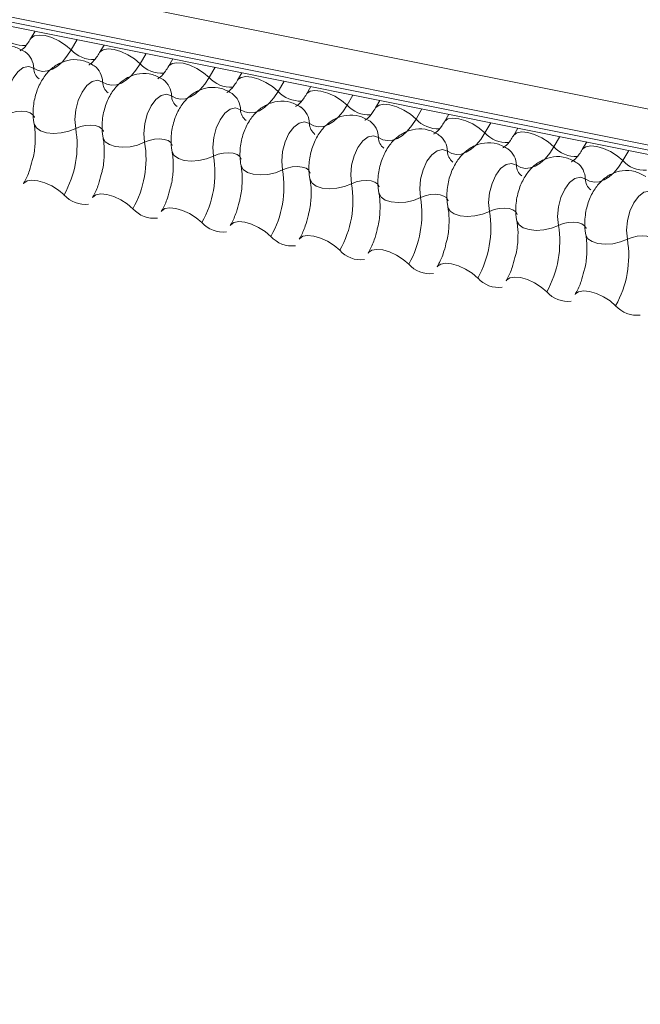
# Model space of a CAD drawing. Units: millimetres. Extents: x -23272466 to 44913, y -22484634 to 188.
# Drawn here: x -23269786 to -23269783, y -22484514 to -22484509 of the extents above; entities that cross this region are included whole.
import ezdxf

# ---------------------------------------------------------------- set-up
doc = ezdxf.new("R2010")
doc.units = ezdxf.units.MM
doc.layers.add('arkusz', color=7, linetype='Continuous')
doc.layers.add('KEYLITE FLASHING', color=7, linetype='Continuous', lineweight=18)
doc.styles.get("Standard").update_dxf_attribs({"font": 'arial.ttf'})

msp = doc.modelspace()

# ---------------------------------------------------------------- linework, layer by layer
at = {"layer": 'KEYLITE FLASHING', "color": 251, "linetype": 'Continuous', "lineweight": 13, "true_color": 0x636466}
for p, q in [((-23269794.867, -22484507.1194), (-23269719.6114, -22484522.2376)), ((-23269794.8827, -22484507.3082), (-23269719.6271, -22484522.4264)), ((-23269794.8667, -22484507.3378), (-23269719.6111, -22484522.456)), ((-23269794.8328, -22484507.3666), (-23269719.5772, -22484522.4848)), ((-23269785.7639, -22484509.1885), (-23269785.7873, -22484509.2288)), ((-23269785.5402, -22484509.2334), (-23269785.5717, -22484509.2877)), ((-23269785.3976, -22484509.2621), (-23269785.421, -22484509.3024)), ((-23269785.1739, -22484509.307), (-23269785.2055, -22484509.3613)), ((-23269785.0313, -22484509.3357), (-23269785.0547, -22484509.376)), ((-23269784.8077, -22484509.3806), (-23269784.8392, -22484509.4349)), ((-23269784.665, -22484509.4093), (-23269784.6884, -22484509.4495)), ((-23269784.4414, -22484509.4542), (-23269784.4729, -22484509.5085)), ((-23269784.2987, -22484509.4828), (-23269784.3221, -22484509.5231)), ((-23269784.0751, -22484509.5278), (-23269784.1066, -22484509.582)), ((-23269783.9324, -22484509.5564), (-23269783.9558, -22484509.5967)), ((-23269783.7088, -22484509.6013), (-23269783.7403, -22484509.6556)), ((-23269783.5661, -22484509.63), (-23269783.5895, -22484509.6703)), ((-23269783.3425, -22484509.6749), (-23269783.374, -22484509.7292)), ((-23269783.1999, -22484509.7036), (-23269783.2232, -22484509.7439)), ((-23269782.9762, -22484509.7485), (-23269783.0077, -22484509.8028)), ((-23269782.8336, -22484509.7772), (-23269782.857, -22484509.8175)), ((-23269782.6099, -22484509.8221), (-23269782.6414, -22484509.8764))]:
    msp.add_line(p, q, dxfattribs=at)
at = {"layer": 'KEYLITE FLASHING', "color": 251, "linetype": 'Continuous', "lineweight": 13, "true_color": 0x636466, "flags": 128}
for points in [[(-23269785.7868, -22484509.228), (-23269785.785, -22484509.2254), (-23269785.7682, -22484509.2136), (-23269785.7426, -22484509.209), (-23269785.7103, -22484509.2122), (-23269785.6741, -22484509.2228), (-23269785.6368, -22484509.2399), (-23269785.6018, -22484509.2622), (-23269785.5717, -22484509.2877)], [(-23269785.4205, -22484509.3016), (-23269785.4187, -22484509.299), (-23269785.4019, -22484509.2871), (-23269785.3763, -22484509.2826), (-23269785.344, -22484509.2858), (-23269785.3078, -22484509.2964), (-23269785.2705, -22484509.3135), (-23269785.2355, -22484509.3358), (-23269785.2055, -22484509.3613)], [(-23269785.5717, -22484509.2877), (-23269785.5942, -22484509.3221), (-23269785.6186, -22484509.3511), (-23269785.6443, -22484509.3741), (-23269785.6708, -22484509.3905), (-23269785.6973, -22484509.4), (-23269785.7233, -22484509.4023), (-23269785.7482, -22484509.3973), (-23269785.7713, -22484509.3852)], [(-23269785.7713, -22484509.3852), (-23269785.7975, -22484509.3759), (-23269785.8262, -22484509.3823), (-23269785.8547, -22484509.4038), (-23269785.8803, -22484509.4385), (-23269785.9006, -22484509.483), (-23269785.9137, -22484509.5331), (-23269785.9184, -22484509.5842), (-23269785.9143, -22484509.6315)], [(-23269785.2055, -22484509.3613), (-23269785.2279, -22484509.3957), (-23269785.2523, -22484509.4247), (-23269785.2781, -22484509.4477), (-23269785.3045, -22484509.4641), (-23269785.331, -22484509.4736), (-23269785.357, -22484509.4758), (-23269785.3819, -22484509.4709), (-23269785.405, -22484509.4588)], [(-23269785.0542, -22484509.3752), (-23269785.0524, -22484509.3726), (-23269785.0356, -22484509.3607), (-23269785.01, -22484509.3562), (-23269784.9778, -22484509.3594), (-23269784.9415, -22484509.37), (-23269784.9043, -22484509.3871), (-23269784.8692, -22484509.4094), (-23269784.8392, -22484509.4349)], [(-23269784.8392, -22484509.4349), (-23269784.8617, -22484509.4693), (-23269784.8861, -22484509.4983), (-23269784.9118, -22484509.5213), (-23269784.9382, -22484509.5377), (-23269784.9647, -22484509.5472), (-23269784.9907, -22484509.5494), (-23269785.0156, -22484509.5445), (-23269785.0387, -22484509.5324)], [(-23269784.6879, -22484509.4487), (-23269784.6861, -22484509.4461), (-23269784.6693, -22484509.4343), (-23269784.6437, -22484509.4298), (-23269784.6115, -22484509.433), (-23269784.5752, -22484509.4436), (-23269784.538, -22484509.4607), (-23269784.5029, -22484509.483), (-23269784.4729, -22484509.5085)], [(-23269785.405, -22484509.4588), (-23269785.4312, -22484509.4495), (-23269785.4599, -22484509.4559), (-23269785.4884, -22484509.4774), (-23269785.514, -22484509.5121), (-23269785.5343, -22484509.5565), (-23269785.5475, -22484509.6067), (-23269785.5521, -22484509.6578), (-23269785.548, -22484509.7051)], [(-23269785.0387, -22484509.5324), (-23269785.0649, -22484509.5231), (-23269785.0936, -22484509.5295), (-23269785.1221, -22484509.551), (-23269785.1477, -22484509.5856), (-23269785.168, -22484509.6301), (-23269785.1812, -22484509.6803), (-23269785.1859, -22484509.7314), (-23269785.1817, -22484509.7787)], [(-23269784.4729, -22484509.5085), (-23269784.4954, -22484509.5428), (-23269784.5198, -22484509.5719), (-23269784.5455, -22484509.5949), (-23269784.5719, -22484509.6113), (-23269784.5984, -22484509.6207), (-23269784.6244, -22484509.623), (-23269784.6493, -22484509.618), (-23269784.6724, -22484509.606)], [(-23269784.3216, -22484509.5223), (-23269784.3198, -22484509.5197), (-23269784.303, -22484509.5079), (-23269784.2774, -22484509.5034), (-23269784.2452, -22484509.5065), (-23269784.2089, -22484509.5171), (-23269784.1717, -22484509.5343), (-23269784.1366, -22484509.5565), (-23269784.1066, -22484509.582)], [(-23269784.6724, -22484509.606), (-23269784.6986, -22484509.5966), (-23269784.7273, -22484509.603), (-23269784.7558, -22484509.6246), (-23269784.7814, -22484509.6592), (-23269784.8018, -22484509.7037), (-23269784.8149, -22484509.7539), (-23269784.8196, -22484509.805), (-23269784.8154, -22484509.8522)], [(-23269784.1066, -22484509.582), (-23269784.1291, -22484509.6164), (-23269784.1535, -22484509.6454), (-23269784.1792, -22484509.6684), (-23269784.2056, -22484509.6849), (-23269784.2322, -22484509.6943), (-23269784.2582, -22484509.6966), (-23269784.283, -22484509.6916), (-23269784.3061, -22484509.6795)], [(-23269783.9553, -22484509.5959), (-23269783.9535, -22484509.5933), (-23269783.9368, -22484509.5815), (-23269783.9112, -22484509.577), (-23269783.8789, -22484509.5801), (-23269783.8426, -22484509.5907), (-23269783.8054, -22484509.6079), (-23269783.7703, -22484509.6301), (-23269783.7403, -22484509.6556)], [(-23269785.9143, -22484509.6315), (-23269785.8895, -22484509.6217), (-23269785.8625, -22484509.6156), (-23269785.8353, -22484509.6137), (-23269785.8103, -22484509.6162), (-23269785.7896, -22484509.6229), (-23269785.7749, -22484509.6332), (-23269785.7674, -22484509.6462), (-23269785.7671, -22484509.6477)], [(-23269785.7688, -22484509.6807), (-23269785.7683, -22484509.683), (-23269785.757, -22484509.7025), (-23269785.7349, -22484509.7179), (-23269785.7039, -22484509.728), (-23269785.6664, -22484509.7317), (-23269785.6257, -22484509.7289), (-23269785.5851, -22484509.7198), (-23269785.548, -22484509.7051)], [(-23269785.548, -22484509.7051), (-23269785.5232, -22484509.6953), (-23269785.4962, -22484509.6892), (-23269785.469, -22484509.6873), (-23269785.444, -22484509.6898), (-23269785.4233, -22484509.6965), (-23269785.4086, -22484509.7068), (-23269785.4011, -22484509.7198), (-23269785.4008, -22484509.7213)], [(-23269784.3061, -22484509.6795), (-23269784.3323, -22484509.6702), (-23269784.361, -22484509.6766), (-23269784.3895, -22484509.6982), (-23269784.4151, -22484509.7328), (-23269784.4355, -22484509.7773), (-23269784.4486, -22484509.8274), (-23269784.4533, -22484509.8786), (-23269784.4491, -22484509.9258)], [(-23269783.7403, -22484509.6556), (-23269783.7628, -22484509.69), (-23269783.7872, -22484509.719), (-23269783.8129, -22484509.742), (-23269783.8393, -22484509.7584), (-23269783.8659, -22484509.7679), (-23269783.8919, -22484509.7702), (-23269783.9167, -22484509.7652), (-23269783.9398, -22484509.7531)], [(-23269783.589, -22484509.6695), (-23269783.5872, -22484509.6669), (-23269783.5705, -22484509.6551), (-23269783.5449, -22484509.6505), (-23269783.5126, -22484509.6537), (-23269783.4763, -22484509.6643), (-23269783.4391, -22484509.6815), (-23269783.404, -22484509.7037), (-23269783.374, -22484509.7292)], [(-23269783.9398, -22484509.7531), (-23269783.966, -22484509.7438), (-23269783.9947, -22484509.7502), (-23269784.0232, -22484509.7718), (-23269784.0489, -22484509.8064), (-23269784.0692, -22484509.8509), (-23269784.0823, -22484509.901), (-23269784.087, -22484509.9521), (-23269784.0828, -22484509.9994)], [(-23269783.374, -22484509.7292), (-23269783.3965, -22484509.7636), (-23269783.4209, -22484509.7926), (-23269783.4466, -22484509.8156), (-23269783.4731, -22484509.832), (-23269783.4996, -22484509.8415), (-23269783.5256, -22484509.8438), (-23269783.5504, -22484509.8388), (-23269783.5735, -22484509.8267)], [(-23269783.2228, -22484509.7431), (-23269783.2209, -22484509.7405), (-23269783.2042, -22484509.7286), (-23269783.1786, -22484509.7241), (-23269783.1463, -22484509.7273), (-23269783.11, -22484509.7379), (-23269783.0728, -22484509.755), (-23269783.0377, -22484509.7773), (-23269783.0077, -22484509.8028)], [(-23269785.4025, -22484509.7543), (-23269785.402, -22484509.7566), (-23269785.3907, -22484509.7761), (-23269785.3686, -22484509.7915), (-23269785.3376, -22484509.8015), (-23269785.3001, -22484509.8053), (-23269785.2594, -22484509.8025), (-23269785.2188, -22484509.7934), (-23269785.1817, -22484509.7787)], [(-23269785.1817, -22484509.7787), (-23269785.157, -22484509.7689), (-23269785.1299, -22484509.7628), (-23269785.1027, -22484509.7609), (-23269785.0778, -22484509.7634), (-23269785.057, -22484509.7701), (-23269785.0423, -22484509.7804), (-23269785.0348, -22484509.7934), (-23269785.0345, -22484509.7949)], [(-23269783.0077, -22484509.8028), (-23269783.0302, -22484509.8372), (-23269783.0546, -22484509.8662), (-23269783.0803, -22484509.8892), (-23269783.1068, -22484509.9056), (-23269783.1333, -22484509.9151), (-23269783.1593, -22484509.9173), (-23269783.1841, -22484509.9124), (-23269783.2073, -22484509.9003)], [(-23269782.8565, -22484509.8167), (-23269782.8547, -22484509.8141), (-23269782.8379, -22484509.8022), (-23269782.8123, -22484509.7977), (-23269782.78, -22484509.8009), (-23269782.7438, -22484509.8115), (-23269782.7065, -22484509.8286), (-23269782.6714, -22484509.8509), (-23269782.6414, -22484509.8764)], [(-23269785.0362, -22484509.8279), (-23269785.0357, -22484509.8301), (-23269785.0244, -22484509.8497), (-23269785.0024, -22484509.8651), (-23269784.9713, -22484509.8751), (-23269784.9338, -22484509.8789), (-23269784.8931, -22484509.8761), (-23269784.8525, -22484509.8669), (-23269784.8154, -22484509.8522)], [(-23269784.8154, -22484509.8522), (-23269784.7907, -22484509.8424), (-23269784.7636, -22484509.8363), (-23269784.7364, -22484509.8345), (-23269784.7115, -22484509.837), (-23269784.6908, -22484509.8437), (-23269784.676, -22484509.8539), (-23269784.6685, -22484509.867), (-23269784.6682, -22484509.8685)], [(-23269783.5735, -22484509.8267), (-23269783.5998, -22484509.8174), (-23269783.6285, -22484509.8238), (-23269783.6569, -22484509.8453), (-23269783.6826, -22484509.88), (-23269783.7029, -22484509.9245), (-23269783.716, -22484509.9746), (-23269783.7207, -22484510.0257), (-23269783.7165, -22484510.073)], [(-23269784.6699, -22484509.9015), (-23269784.6694, -22484509.9037), (-23269784.6581, -22484509.9233), (-23269784.6361, -22484509.9387), (-23269784.605, -22484509.9487), (-23269784.5675, -22484509.9525), (-23269784.5268, -22484509.9497), (-23269784.4862, -22484509.9405), (-23269784.4491, -22484509.9258)], [(-23269784.4491, -22484509.9258), (-23269784.4244, -22484509.916), (-23269784.3973, -22484509.9099), (-23269784.3702, -22484509.9081), (-23269784.3452, -22484509.9106), (-23269784.3245, -22484509.9172), (-23269784.3097, -22484509.9275), (-23269784.3022, -22484509.9406), (-23269784.3019, -22484509.9421)], [(-23269783.2073, -22484509.9003), (-23269783.2335, -22484509.891), (-23269783.2622, -22484509.8974), (-23269783.2907, -22484509.9189), (-23269783.3163, -22484509.9536), (-23269783.3366, -22484509.998), (-23269783.3497, -22484510.0482), (-23269783.3544, -22484510.0993), (-23269783.3502, -22484510.1466)], [(-23269782.6414, -22484509.8764), (-23269782.6639, -22484509.9108), (-23269782.6883, -22484509.9398), (-23269782.714, -22484509.9628), (-23269782.7405, -22484509.9792), (-23269782.767, -22484509.9887), (-23269782.793, -22484509.9909), (-23269782.8179, -22484509.986), (-23269782.841, -22484509.9739)], [(-23269785.8256, -22484509.9994), (-23269785.8234, -22484509.996), (-23269785.8066, -22484509.9842), (-23269785.781, -22484509.9797), (-23269785.7487, -22484509.9829), (-23269785.7125, -22484509.9935), (-23269785.6752, -22484510.0106), (-23269785.6401, -22484510.0328), (-23269785.6101, -22484510.0584)], [(-23269784.3036, -22484509.9751), (-23269784.3031, -22484509.9773), (-23269784.2919, -22484509.9969), (-23269784.2698, -22484510.0123), (-23269784.2387, -22484510.0223), (-23269784.2012, -22484510.0261), (-23269784.1605, -22484510.0232), (-23269784.1199, -22484510.0141), (-23269784.0828, -22484509.9994)], [(-23269784.0828, -22484509.9994), (-23269784.0581, -22484509.9896), (-23269784.031, -22484509.9835), (-23269784.0039, -22484509.9816), (-23269783.9789, -22484509.9842), (-23269783.9582, -22484509.9908), (-23269783.9435, -22484510.0011), (-23269783.936, -22484510.0141), (-23269783.9356, -22484510.0156)], [(-23269782.841, -22484509.9739), (-23269782.8672, -22484509.9646), (-23269782.8959, -22484509.971), (-23269782.9244, -22484509.9925), (-23269782.95, -22484510.0271), (-23269782.9703, -22484510.0716), (-23269782.9834, -22484510.1218), (-23269782.9881, -22484510.1729), (-23269782.984, -22484510.2202)], [(-23269785.4594, -22484510.073), (-23269785.4571, -22484510.0696), (-23269785.4403, -22484510.0578), (-23269785.4147, -22484510.0533), (-23269785.3824, -22484510.0564), (-23269785.3462, -22484510.067), (-23269785.3089, -22484510.0842), (-23269785.2739, -22484510.1064), (-23269785.2438, -22484510.1319)], [(-23269783.9373, -22484510.0486), (-23269783.9368, -22484510.0509), (-23269783.9256, -22484510.0704), (-23269783.9035, -22484510.0859), (-23269783.8724, -22484510.0959), (-23269783.835, -22484510.0996), (-23269783.7942, -22484510.0968), (-23269783.7536, -22484510.0877), (-23269783.7165, -22484510.073)], [(-23269783.7165, -22484510.073), (-23269783.6918, -22484510.0632), (-23269783.6647, -22484510.0571), (-23269783.6376, -22484510.0552), (-23269783.6126, -22484510.0577), (-23269783.5919, -22484510.0644), (-23269783.5772, -22484510.0747), (-23269783.5697, -22484510.0877), (-23269783.5693, -22484510.0892)], [(-23269782.4747, -22484510.0475), (-23269782.5009, -22484510.0381), (-23269782.5296, -22484510.0446), (-23269782.5581, -22484510.0661), (-23269782.5837, -22484510.1007), (-23269782.604, -22484510.1452), (-23269782.6171, -22484510.1954), (-23269782.6218, -22484510.2465), (-23269782.6177, -22484510.2937)], [(-23269785.0931, -22484510.1466), (-23269785.0908, -22484510.1432), (-23269785.074, -22484510.1314), (-23269785.0484, -22484510.1269), (-23269785.0161, -22484510.13), (-23269784.9799, -22484510.1406), (-23269784.9426, -22484510.1578), (-23269784.9076, -22484510.18), (-23269784.8776, -22484510.2055)], [(-23269783.571, -22484510.1222), (-23269783.5705, -22484510.1245), (-23269783.5593, -22484510.144), (-23269783.5372, -22484510.1595), (-23269783.5061, -22484510.1695), (-23269783.4687, -22484510.1732), (-23269783.4279, -22484510.1704), (-23269783.3873, -22484510.1613), (-23269783.3502, -22484510.1466)], [(-23269783.3502, -22484510.1466), (-23269783.3255, -22484510.1368), (-23269783.2984, -22484510.1307), (-23269783.2713, -22484510.1288), (-23269783.2463, -22484510.1313), (-23269783.2256, -22484510.138), (-23269783.2109, -22484510.1483), (-23269783.2034, -22484510.1613), (-23269783.203, -22484510.1628)], [(-23269784.7268, -22484510.2202), (-23269784.7245, -22484510.2168), (-23269784.7077, -22484510.205), (-23269784.6821, -22484510.2004), (-23269784.6499, -22484510.2036), (-23269784.6136, -22484510.2142), (-23269784.5764, -22484510.2313), (-23269784.5413, -22484510.2536), (-23269784.5113, -22484510.2791)], [(-23269783.2048, -22484510.1958), (-23269783.2042, -22484510.1981), (-23269783.193, -22484510.2176), (-23269783.1709, -22484510.233), (-23269783.1398, -22484510.243), (-23269783.1024, -22484510.2468), (-23269783.0616, -22484510.244), (-23269783.021, -22484510.2349), (-23269782.984, -22484510.2202)], [(-23269782.984, -22484510.2202), (-23269782.9592, -22484510.2104), (-23269782.9322, -22484510.2043), (-23269782.905, -22484510.2024), (-23269782.88, -22484510.2049), (-23269782.8593, -22484510.2116), (-23269782.8446, -22484510.2219), (-23269782.8371, -22484510.2349), (-23269782.8367, -22484510.2364)], [(-23269784.3605, -22484510.2938), (-23269784.3582, -22484510.2904), (-23269784.3414, -22484510.2785), (-23269784.3158, -22484510.274), (-23269784.2836, -22484510.2772), (-23269784.2473, -22484510.2878), (-23269784.2101, -22484510.3049), (-23269784.175, -22484510.3272), (-23269784.145, -22484510.3527)], [(-23269782.8385, -22484510.2694), (-23269782.838, -22484510.2716), (-23269782.8267, -22484510.2912), (-23269782.8046, -22484510.3066), (-23269782.7736, -22484510.3166), (-23269782.7361, -22484510.3204), (-23269782.6954, -22484510.3176), (-23269782.6547, -22484510.3084), (-23269782.6177, -22484510.2937)], [(-23269782.6177, -22484510.2937), (-23269782.5929, -22484510.2839), (-23269782.5659, -22484510.2779), (-23269782.5387, -22484510.276), (-23269782.5137, -22484510.2785), (-23269782.493, -22484510.2852), (-23269782.4783, -22484510.2954), (-23269782.4708, -22484510.3085), (-23269782.4705, -22484510.31)], [(-23269783.9942, -22484510.3674), (-23269783.9919, -22484510.364), (-23269783.9751, -22484510.3521), (-23269783.9495, -22484510.3476), (-23269783.9173, -22484510.3508), (-23269783.881, -22484510.3614), (-23269783.8438, -22484510.3785), (-23269783.8087, -22484510.4008), (-23269783.7787, -22484510.4263)], [(-23269783.6279, -22484510.4409), (-23269783.6256, -22484510.4375), (-23269783.6089, -22484510.4257), (-23269783.5833, -22484510.4212), (-23269783.551, -22484510.4244), (-23269783.5147, -22484510.435), (-23269783.4775, -22484510.4521), (-23269783.4424, -22484510.4744), (-23269783.4124, -22484510.4999)], [(-23269783.2616, -22484510.5145), (-23269783.2593, -22484510.5111), (-23269783.2426, -22484510.4993), (-23269783.217, -22484510.4948), (-23269783.1847, -22484510.4979), (-23269783.1484, -22484510.5085), (-23269783.1112, -22484510.5257), (-23269783.0761, -22484510.5479), (-23269783.0461, -22484510.5734)], [(-23269782.8953, -22484510.5881), (-23269782.893, -22484510.5847), (-23269782.8763, -22484510.5729), (-23269782.8507, -22484510.5684), (-23269782.8184, -22484510.5715), (-23269782.7821, -22484510.5821), (-23269782.7449, -22484510.5993), (-23269782.7098, -22484510.6215), (-23269782.6798, -22484510.647)]]:
    msp.add_lwpolyline(points, dxfattribs=at)
at = {"layer": 'KEYLITE FLASHING', "color": 251, "linetype": 'Continuous', "lineweight": 13, "true_color": 0x636466}
for centre, radius, start, end in [((-23269785.8219, -22484509.1087), 0.1569, 222.2236, 273.2406), ((-23269785.8812, -22484509.3874), 0.11, 1.1446, 53.6281), ((-23269785.4556, -22484509.1823), 0.1569, 222.2236, 273.2406), ((-23269785.6979, -22484509.3837), 0.0734, 181.1609, 233.0004), ((-23269785.5149, -22484509.461), 0.11, 1.1446, 53.6281), ((-23269785.0893, -22484509.2559), 0.1569, 222.2236, 273.2406), ((-23269784.723, -22484509.3295), 0.1569, 222.2236, 273.2406), ((-23269785.3316, -22484509.4573), 0.0734, 181.1609, 233.0004), ((-23269785.1486, -22484509.5346), 0.11, 1.1446, 53.6281), ((-23269784.9653, -22484509.5309), 0.0734, 181.1609, 233.0004), ((-23269784.7823, -22484509.6082), 0.11, 1.1446, 53.6281), ((-23269784.3567, -22484509.403), 0.1569, 222.2236, 273.2406), ((-23269784.4161, -22484509.6817), 0.11, 1.1446, 53.6281), ((-23269783.9904, -22484509.4766), 0.1569, 222.2236, 273.2406), ((-23269784.599, -22484509.6045), 0.0734, 181.1609, 233.0004), ((-23269784.2328, -22484509.6781), 0.0734, 181.1609, 233.0004), ((-23269784.0498, -22484509.7553), 0.11, 1.1446, 53.6281), ((-23269783.6241, -22484509.5502), 0.1569, 222.2236, 273.2406), ((-23269786.0808, -22484509.7934), 0.5402, 330.6267, 9.4131), ((-23269783.8665, -22484509.7516), 0.0734, 181.1609, 233.0004), ((-23269783.6835, -22484509.8289), 0.11, 1.1446, 53.6281), ((-23269783.2579, -22484509.6238), 0.1569, 222.2236, 273.2406), ((-23269785.7146, -22484509.867), 0.5402, 330.6267, 9.4131), ((-23269782.8916, -22484509.6974), 0.1569, 222.2236, 273.2406), ((-23269785.3483, -22484509.9406), 0.5402, 330.6267, 9.4131), ((-23269783.5002, -22484509.8252), 0.0734, 181.1609, 233.0004), ((-23269783.3172, -22484509.9025), 0.11, 1.1446, 53.6281), ((-23269783.1339, -22484509.8988), 0.0734, 181.1609, 233.0004), ((-23269782.9509, -22484509.9761), 0.11, 1.1446, 53.6281), ((-23269782.5253, -22484509.771), 0.1569, 222.2236, 273.2406), ((-23269784.982, -22484510.0142), 0.5402, 330.6267, 9.4131), ((-23269784.6157, -22484510.0878), 0.5402, 330.6267, 9.4131), ((-23269782.7676, -22484509.9724), 0.0734, 181.1609, 233.0004), ((-23269785.4977, -22484509.9589), 0.1501, 221.4748, 276.889), ((-23269784.2494, -22484510.1613), 0.5402, 330.6267, 9.4131), ((-23269785.1314, -22484510.0325), 0.1501, 221.4748, 276.889), ((-23269783.8831, -22484510.2349), 0.5402, 330.6267, 9.4131), ((-23269784.7651, -22484510.1061), 0.1501, 221.4748, 276.889), ((-23269783.5168, -22484510.3085), 0.5402, 330.6267, 9.4131), ((-23269784.3988, -22484510.1797), 0.1501, 221.4748, 276.889), ((-23269783.1505, -22484510.3821), 0.5402, 330.6267, 9.4131), ((-23269784.0325, -22484510.2533), 0.1501, 221.4748, 276.889), ((-23269783.6662, -22484510.3269), 0.1501, 221.4748, 276.889), ((-23269783.2999, -22484510.4004), 0.1501, 221.4748, 276.889), ((-23269782.9336, -22484510.474), 0.1501, 221.4748, 276.889), ((-23269782.5673, -22484510.5476), 0.1501, 221.4748, 276.889)]:
    msp.add_arc(centre, radius, start, end, dxfattribs=at)
for points, knots in [([(-23269785.7873, -22484509.2288), (-23269785.7926, -22484509.2374), (-23269785.8079, -22484509.2619), (-23269785.8311, -22484509.2875), (-23269785.8462, -22484509.2942), (-23269785.8431, -22484509.2937), (-23269785.8426, -22484509.2936)], [0, 0, 0, 0, 0.199668, 0.570183, 0.934022, 1, 1, 1, 1]), ([(-23269785.8159, -22484509.2989), (-23269785.8344, -22484509.2885), (-23269785.8729, -22484509.2668), (-23269785.9392, -22484509.2638), (-23269785.9991, -22484509.2821), (-23269786.0486, -22484509.3162), (-23269786.0895, -22484509.3644), (-23269786.1215, -22484509.4277), (-23269786.1406, -22484509.5047), (-23269786.142, -22484509.5665), (-23269786.1363, -22484509.5999), (-23269786.1351, -22484509.6071)], [0, 0, 0, 0, 0.112969, 0.234901, 0.342728, 0.446972, 0.557845, 0.682984, 0.818534, 0.960831, 1, 1, 1, 1]), ([(-23269785.421, -22484509.3024), (-23269785.4263, -22484509.311), (-23269785.4416, -22484509.3355), (-23269785.4648, -22484509.3611), (-23269785.4799, -22484509.3678), (-23269785.4768, -22484509.3673), (-23269785.4763, -22484509.3672)], [0, 0, 0, 0, 0.199668, 0.570183, 0.934022, 1, 1, 1, 1]), ([(-23269785.4496, -22484509.3725), (-23269785.4681, -22484509.3621), (-23269785.5066, -22484509.3404), (-23269785.5729, -22484509.3374), (-23269785.6328, -22484509.3557), (-23269785.6823, -22484509.3898), (-23269785.7232, -22484509.4379), (-23269785.7552, -22484509.5013), (-23269785.7743, -22484509.5782), (-23269785.7757, -22484509.6401), (-23269785.77, -22484509.6735), (-23269785.7688, -22484509.6807)], [0, 0, 0, 0, 0.112969, 0.234901, 0.342728, 0.446972, 0.557845, 0.682984, 0.818534, 0.960831, 1, 1, 1, 1]), ([(-23269785.0547, -22484509.376), (-23269785.06, -22484509.3846), (-23269785.0753, -22484509.4091), (-23269785.0985, -22484509.4346), (-23269785.1136, -22484509.4414), (-23269785.1105, -22484509.4409), (-23269785.1101, -22484509.4408)], [0, 0, 0, 0, 0.199668, 0.570183, 0.934022, 1, 1, 1, 1]), ([(-23269785.0833, -22484509.4461), (-23269785.1018, -22484509.4357), (-23269785.1403, -22484509.414), (-23269785.2066, -22484509.411), (-23269785.2666, -22484509.4293), (-23269785.316, -22484509.4634), (-23269785.3569, -22484509.5115), (-23269785.3889, -22484509.5749), (-23269785.408, -22484509.6518), (-23269785.4094, -22484509.7136), (-23269785.4037, -22484509.7471), (-23269785.4025, -22484509.7543)], [0, 0, 0, 0, 0.112969, 0.234901, 0.342728, 0.446972, 0.557845, 0.682984, 0.818534, 0.960831, 1, 1, 1, 1]), ([(-23269784.717, -22484509.5197), (-23269784.7355, -22484509.5093), (-23269784.774, -22484509.4876), (-23269784.8403, -22484509.4846), (-23269784.9003, -22484509.5029), (-23269784.9498, -22484509.537), (-23269784.9906, -22484509.5851), (-23269785.0226, -22484509.6485), (-23269785.0417, -22484509.7254), (-23269785.0431, -22484509.7872), (-23269785.0374, -22484509.8207), (-23269785.0362, -22484509.8279)], [0, 0, 0, 0, 0.112969, 0.234901, 0.342728, 0.446972, 0.557845, 0.682984, 0.818534, 0.960831, 1, 1, 1, 1]), ([(-23269784.6884, -22484509.4495), (-23269784.6937, -22484509.4581), (-23269784.709, -22484509.4827), (-23269784.7322, -22484509.5082), (-23269784.7473, -22484509.515), (-23269784.7442, -22484509.5145), (-23269784.7438, -22484509.5144)], [0, 0, 0, 0, 0.199668, 0.570183, 0.934022, 1, 1, 1, 1]), ([(-23269784.3221, -22484509.5231), (-23269784.3275, -22484509.5317), (-23269784.3427, -22484509.5563), (-23269784.3659, -22484509.5818), (-23269784.3811, -22484509.5886), (-23269784.378, -22484509.588), (-23269784.3775, -22484509.588)], [0, 0, 0, 0, 0.199668, 0.570183, 0.934022, 1, 1, 1, 1]), ([(-23269784.3508, -22484509.5933), (-23269784.3693, -22484509.5829), (-23269784.4077, -22484509.5612), (-23269784.474, -22484509.5582), (-23269784.534, -22484509.5765), (-23269784.5835, -22484509.6106), (-23269784.6243, -22484509.6587), (-23269784.6563, -22484509.7221), (-23269784.6754, -22484509.799), (-23269784.6768, -22484509.8608), (-23269784.6711, -22484509.8942), (-23269784.6699, -22484509.9015)], [0, 0, 0, 0, 0.112969, 0.234901, 0.342728, 0.446972, 0.557845, 0.682984, 0.818534, 0.960831, 1, 1, 1, 1]), ([(-23269783.9558, -22484509.5967), (-23269783.9612, -22484509.6053), (-23269783.9764, -22484509.6298), (-23269783.9996, -22484509.6554), (-23269784.0148, -22484509.6621), (-23269784.0117, -22484509.6616), (-23269784.0112, -22484509.6615)], [0, 0, 0, 0, 0.199668, 0.570183, 0.934022, 1, 1, 1, 1]), ([(-23269783.9845, -22484509.6669), (-23269784.003, -22484509.6564), (-23269784.0414, -22484509.6348), (-23269784.1077, -22484509.6318), (-23269784.1677, -22484509.6501), (-23269784.2172, -22484509.6842), (-23269784.258, -22484509.7323), (-23269784.29, -22484509.7957), (-23269784.3091, -22484509.8726), (-23269784.3105, -22484509.9344), (-23269784.3048, -22484509.9678), (-23269784.3036, -22484509.975)], [0, 0, 0, 0, 0.112969, 0.234901, 0.342728, 0.446972, 0.557845, 0.682984, 0.818534, 0.960831, 1, 1, 1, 1]), ([(-23269785.7688, -22484509.6807), (-23269785.7671, -22484509.6906), (-23269785.7623, -22484509.7195), (-23269785.7618, -22484509.7787), (-23269785.7675, -22484509.8373), (-23269785.7767, -22484509.8687), (-23269785.7787, -22484509.8758)], [0, 0, 0, 0, 0.183042, 0.532861, 0.894096, 1, 1, 1, 1]), ([(-23269783.5895, -22484509.6703), (-23269783.5949, -22484509.6789), (-23269783.6101, -22484509.7034), (-23269783.6333, -22484509.729), (-23269783.6485, -22484509.7357), (-23269783.6454, -22484509.7352), (-23269783.6449, -22484509.7351)], [0, 0, 0, 0, 0.199668, 0.570183, 0.934022, 1, 1, 1, 1]), ([(-23269783.6182, -22484509.7404), (-23269783.6367, -22484509.73), (-23269783.6751, -22484509.7084), (-23269783.7414, -22484509.7053), (-23269783.8014, -22484509.7236), (-23269783.8509, -22484509.7577), (-23269783.8918, -22484509.8059), (-23269783.9237, -22484509.8692), (-23269783.9428, -22484509.9462), (-23269783.9442, -22484510.008), (-23269783.9386, -22484510.0414), (-23269783.9373, -22484510.0486)], [0, 0, 0, 0, 0.112969, 0.234901, 0.342728, 0.446972, 0.557845, 0.682984, 0.818534, 0.960831, 1, 1, 1, 1]), ([(-23269783.2232, -22484509.7439), (-23269783.2286, -22484509.7525), (-23269783.2439, -22484509.777), (-23269783.267, -22484509.8026), (-23269783.2822, -22484509.8093), (-23269783.2791, -22484509.8088), (-23269783.2786, -22484509.8087)], [0, 0, 0, 0, 0.199668, 0.570183, 0.934022, 1, 1, 1, 1]), ([(-23269785.4025, -22484509.7543), (-23269785.4008, -22484509.7642), (-23269785.396, -22484509.7931), (-23269785.3955, -22484509.8523), (-23269785.4012, -22484509.9108), (-23269785.4104, -22484509.9423), (-23269785.4125, -22484509.9494)], [0, 0, 0, 0, 0.183042, 0.532861, 0.894096, 1, 1, 1, 1]), ([(-23269783.2519, -22484509.814), (-23269783.2704, -22484509.8036), (-23269783.3089, -22484509.7819), (-23269783.3752, -22484509.7789), (-23269783.4351, -22484509.7972), (-23269783.4846, -22484509.8313), (-23269783.5255, -22484509.8795), (-23269783.5575, -22484509.9428), (-23269783.5766, -22484510.0197), (-23269783.5779, -22484510.0816), (-23269783.5723, -22484510.115), (-23269783.571, -22484510.1222)], [0, 0, 0, 0, 0.112969, 0.234901, 0.342728, 0.446972, 0.557845, 0.682984, 0.818534, 0.960831, 1, 1, 1, 1]), ([(-23269785.0362, -22484509.8279), (-23269785.0345, -22484509.8378), (-23269785.0297, -22484509.8666), (-23269785.0292, -22484509.9258), (-23269785.0349, -22484509.9844), (-23269785.0441, -22484510.0159), (-23269785.0462, -22484510.023)], [0, 0, 0, 0, 0.183042, 0.532861, 0.894096, 1, 1, 1, 1]), ([(-23269782.8856, -22484509.8876), (-23269782.9041, -22484509.8772), (-23269782.9426, -22484509.8555), (-23269783.0089, -22484509.8525), (-23269783.0688, -22484509.8708), (-23269783.1183, -22484509.9049), (-23269783.1592, -22484509.953), (-23269783.1912, -22484510.0164), (-23269783.2103, -22484510.0933), (-23269783.2117, -22484510.1552), (-23269783.206, -22484510.1886), (-23269783.2048, -22484510.1958)], [0, 0, 0, 0, 0.112969, 0.234901, 0.342728, 0.446972, 0.557845, 0.682984, 0.818534, 0.960831, 1, 1, 1, 1]), ([(-23269782.857, -22484509.8175), (-23269782.8623, -22484509.8261), (-23269782.8776, -22484509.8506), (-23269782.9007, -22484509.8761), (-23269782.9159, -22484509.8829), (-23269782.9128, -22484509.8824), (-23269782.9123, -22484509.8823)], [0, 0, 0, 0, 0.199668, 0.570183, 0.934022, 1, 1, 1, 1]), ([(-23269785.7787, -22484509.8758), (-23269785.7832, -22484509.8939), (-23269785.7935, -22484509.9353), (-23269785.8121, -22484509.9754), (-23269785.8237, -22484509.996), (-23269785.8256, -22484509.9994)], [0, 0, 0, 0, 0.3912275, 0.8973622, 1, 1, 1, 1]), ([(-23269784.6699, -22484509.9015), (-23269784.6683, -22484509.9114), (-23269784.6634, -22484509.9402), (-23269784.663, -22484509.9994), (-23269784.6686, -22484510.058), (-23269784.6778, -22484510.0895), (-23269784.6799, -22484510.0966)], [0, 0, 0, 0, 0.183042, 0.532861, 0.894096, 1, 1, 1, 1]), ([(-23269785.4125, -22484509.9494), (-23269785.4169, -22484509.9675), (-23269785.4272, -22484510.0089), (-23269785.4458, -22484510.049), (-23269785.4574, -22484510.0696), (-23269785.4594, -22484510.073)], [0, 0, 0, 0, 0.3912275, 0.8973622, 1, 1, 1, 1]), ([(-23269782.5193, -22484509.9612), (-23269782.5378, -22484509.9508), (-23269782.5763, -22484509.9291), (-23269782.6426, -22484509.9261), (-23269782.7025, -22484509.9444), (-23269782.752, -22484509.9785), (-23269782.7929, -22484510.0266), (-23269782.8249, -22484510.09), (-23269782.844, -22484510.1669), (-23269782.8454, -22484510.2287), (-23269782.8397, -22484510.2622), (-23269782.8385, -22484510.2694)], [0, 0, 0, 0, 0.112969, 0.234901, 0.342728, 0.446972, 0.557845, 0.682984, 0.818534, 0.960831, 1, 1, 1, 1]), ([(-23269784.3036, -22484509.975), (-23269784.302, -22484509.985), (-23269784.2972, -22484510.0138), (-23269784.2967, -22484510.073), (-23269784.3023, -22484510.1316), (-23269784.3115, -22484510.163), (-23269784.3136, -22484510.1702)], [0, 0, 0, 0, 0.183042, 0.532861, 0.894096, 1, 1, 1, 1]), ([(-23269785.0462, -22484510.023), (-23269785.0506, -22484510.0411), (-23269785.0609, -22484510.0825), (-23269785.0795, -22484510.1225), (-23269785.0911, -22484510.1431), (-23269785.0931, -22484510.1466)], [0, 0, 0, 0, 0.3912275, 0.8973622, 1, 1, 1, 1]), ([(-23269783.9373, -22484510.0486), (-23269783.9357, -22484510.0585), (-23269783.9309, -22484510.0874), (-23269783.9304, -22484510.1466), (-23269783.936, -22484510.2052), (-23269783.9452, -22484510.2366), (-23269783.9473, -22484510.2438)], [0, 0, 0, 0, 0.183042, 0.532861, 0.894096, 1, 1, 1, 1]), ([(-23269784.6799, -22484510.0966), (-23269784.6844, -22484510.1146), (-23269784.6946, -22484510.156), (-23269784.7132, -22484510.1961), (-23269784.7248, -22484510.2167), (-23269784.7268, -22484510.2202)], [0, 0, 0, 0, 0.391227, 0.897362, 1, 1, 1, 1]), ([(-23269784.3136, -22484510.1702), (-23269784.3181, -22484510.1882), (-23269784.3284, -22484510.2296), (-23269784.3469, -22484510.2697), (-23269784.3585, -22484510.2903), (-23269784.3605, -22484510.2938)], [0, 0, 0, 0, 0.3912275, 0.8973622, 1, 1, 1, 1]), ([(-23269783.571, -22484510.1222), (-23269783.5694, -22484510.1321), (-23269783.5646, -22484510.161), (-23269783.5641, -22484510.2202), (-23269783.5697, -22484510.2788), (-23269783.5789, -22484510.3102), (-23269783.581, -22484510.3173)], [0, 0, 0, 0, 0.183042, 0.532861, 0.894096, 1, 1, 1, 1]), ([(-23269783.2048, -22484510.1958), (-23269783.2031, -22484510.2057), (-23269783.1983, -22484510.2346), (-23269783.1978, -22484510.2938), (-23269783.2035, -22484510.3523), (-23269783.2126, -22484510.3838), (-23269783.2147, -22484510.3909)], [0, 0, 0, 0, 0.183042, 0.532861, 0.894096, 1, 1, 1, 1]), ([(-23269783.9473, -22484510.2438), (-23269783.9518, -22484510.2618), (-23269783.9621, -22484510.3032), (-23269783.9806, -22484510.3433), (-23269783.9922, -22484510.3639), (-23269783.9942, -22484510.3674)], [0, 0, 0, 0, 0.391227, 0.897362, 1, 1, 1, 1]), ([(-23269782.8385, -22484510.2694), (-23269782.8368, -22484510.2793), (-23269782.832, -22484510.3082), (-23269782.8315, -22484510.3674), (-23269782.8372, -22484510.4259), (-23269782.8464, -22484510.4574), (-23269782.8484, -22484510.4645)], [0, 0, 0, 0, 0.183042, 0.532861, 0.894096, 1, 1, 1, 1]), ([(-23269783.581, -22484510.3173), (-23269783.5855, -22484510.3354), (-23269783.5958, -22484510.3768), (-23269783.6143, -22484510.4169), (-23269783.626, -22484510.4375), (-23269783.6279, -22484510.4409)], [0, 0, 0, 0, 0.3912275, 0.8973622, 1, 1, 1, 1]), ([(-23269783.2147, -22484510.3909), (-23269783.2192, -22484510.409), (-23269783.2295, -22484510.4504), (-23269783.248, -22484510.4905), (-23269783.2597, -22484510.5111), (-23269783.2616, -22484510.5145)], [0, 0, 0, 0, 0.3912275, 0.8973622, 1, 1, 1, 1]), ([(-23269782.8484, -22484510.4645), (-23269782.8529, -22484510.4826), (-23269782.8632, -22484510.524), (-23269782.8818, -22484510.5641), (-23269782.8934, -22484510.5846), (-23269782.8953, -22484510.5881)], [0, 0, 0, 0, 0.391227, 0.897362, 1, 1, 1, 1])]:
    msp.add_open_spline(points, degree=3, knots=knots, dxfattribs=at)

# ---------------------------------------------------------------- texts
at = {"layer": 'arkusz', "insert": (-23271189.9206, -22484397.3766), "char_height": 12, "attachment_point": 1, "rotation": 0.0003}
msp.add_mtext_dynamic_manual_height_columns('\\pi240.98;This drawing is for informational-demonstrative purposes only \\P\\pi266.41;and as such cannot constitute a basis for performance. \\P\\pi222.77;All dimensions presented in this drawing should be verified on site.\\P\\pi213.65;Roof constructions needs to be right with current building regulations.\\P\\pi228.51;Keylite is not responsible for or the installation quality on the roof.\\P\\pi130.7;Documentation only for personal use. Copying and sharing without permission is prohibited.\\P\\pi468.99;\\P\\pi466.66; ', width=937.972367, gutter_width=12.5, heights=[0], dxfattribs=at)

doc.saveas('drawing.dxf')
